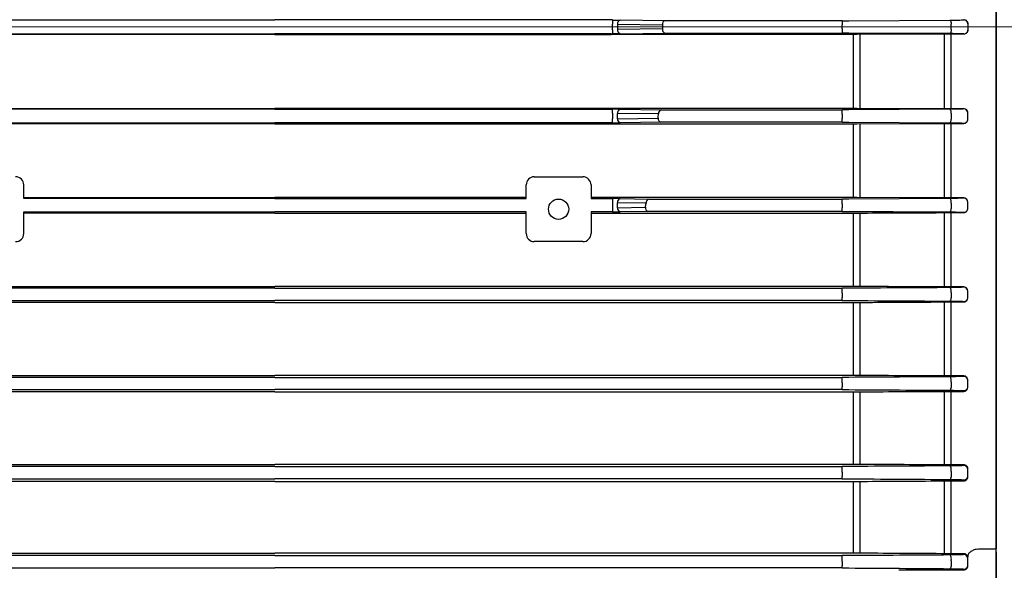
# Model space of a CAD drawing. Units: millimetres. Extents: x 1221 to 2653, y 14 to 2131.
# Drawn here: x 1543 to 1664, y 1586 to 1654 of the extents above; entities that cross this region are included whole.
import ezdxf

# ---------------------------------------------------------------- set-up
doc = ezdxf.new("R2010")
doc.units = ezdxf.units.MM
doc.header["$LTSCALE"] = 15
doc.linetypes.add('CENTER2', pattern=[1.125, 0.75, -0.125, 0.125, -0.125])
doc.linetypes.add('CENTERX2', pattern=[20.32, 12.7, -2.54, 2.54, -2.54])
doc.layers.get('0').update_dxf_attribs({"linetype": 'CONTINUOUS', "lineweight": 30})
doc.layers.get('DEFPOINTS').update_dxf_attribs({"linetype": 'CONTINUOUS'})
for name, color, linetype, lineweight in [('C', 1, 'CENTER2', 9), ('CENTER LINE', 1, 'CENTER2', 9), ('D', 7, 'CONTINUOUS', 9), ('O', 3, 'CONTINUOUS', 30), ('OUTLINE', 3, 'CONTINUOUS', 20)]:
    doc.layers.add(name, color=color, linetype=linetype, lineweight=lineweight)
doc.styles.get("Standard").update_dxf_attribs({"font": 'romans.shx', "width": 0.8, "bigfont": 'whgtxt.shx'})
doc.dimstyles.get("Standard").update_dxf_attribs({"dimtxt": 3.5, "dimasz": 3.5, "dimexe": 1, "dimexo": 1, "dimgap": 1, "dimtad": 1, "dimdec": 3, "dimdsep": 46, "dimtxsty": 'Standard', "dimcen": 0, "dimclrd": 256, "dimclre": 256, "dimclrt": 256, "dimadec": 3, "dimazin": 2, "dimtp": 0.1, "dimtm": 0.1, "dimtfac": 0.71, "dimtdec": 3, "dimtmove": 0, "dimatfit": 3, "dimfxl": 0, "dimlwd": -1, "dimlwe": -1, "dimarcsym": 0})

# ---------------------------------------------------------------- blocks, each defined once
blk = doc.blocks.new('*D153')
at = {"layer": 'D', "transparency": 16777216}
for p, q in [((2005.19, 1621.5), (2005.19, 1361.34)), ((1602.94, 1482), (1602.94, 1361.34)), ((1620.44, 1366.34), (1987.69, 1366.34))]:
    blk.add_line(p, q, dxfattribs=at)
for points in [[(1620.44, 1369.26), (1620.44, 1363.43), (1602.94, 1366.34)], [(1987.69, 1369.26), (1987.69, 1363.43), (2005.19, 1366.34)]]:
    blk.add_solid(points, dxfattribs=at)
at = {"layer": 'DEFPOINTS', "color": 0, "transparency": 16777216}
for p in [(2005.19, 1626.5), (1602.94, 1487), (2005.19, 1366.34)]:
    blk.add_point(p, dxfattribs=at)
at = {"layer": 'D', "transparency": 16777216, "insert": (1810.44, 1384.68), "char_height": 17.5, "attachment_point": 5}
blk.add_mtext('(402)', dxfattribs=at)
blk = doc.blocks.new('A$Caad09587')
at = {"layer": 'C'}
blk.add_line((0, 142), (88.21, 142), dxfattribs=at)
at = {"layer": 'O'}
for p, q in [((10.49, 81.06), (10.49, 202.94)), ((10.49, 77.22), (10.49, 81.06)), ((10.49, 77.22), (10.49, 65.12))]:
    blk.add_line(p, q, dxfattribs=at)
blk = doc.blocks.new('A$Cf180e839')
at = {"layer": 'CENTER LINE', "linetype": 'CENTERX2', "lineweight": 18}
blk.add_line((0, 174), (286.5, 174), dxfattribs=at)
at = {"layer": 'OUTLINE', "linetype": 'Continuous', "lineweight": 25}
for p, q in [((272.5, 238.4), (272.5, 109.6)), ((142, 174.85), (183.5, 174.85)), ((225, 174.85), (183.5, 174.85)), ((225.14, 174.85), (225, 174.85)), ((225.14, 174.85), (225.14, 174.35)), ((225.14, 173.65), (225.14, 174.35)), ((225.78, 174.34), (231.32, 174.26)), ((225.78, 174.34), (225.78, 173.66)), ((231.64, 174.76), (226.1, 174.84)), ((253.51, 174.76), (231.64, 174.76)), ((253.51, 174.76), (253.51, 174.26)), ((253.51, 173.74), (253.51, 174.26)), ((254.3, 174.76), (266.79, 174.83)), ((266.95, 173.67), (266.95, 174.33)), ((268.5, 174.87), (268.5, 174.9)), ((269, 174.4), (269, 174.37)), ((269, 174.37), (269, 173.63)), ((142, 173.15), (183.5, 173.15)), ((183.5, 173.05), (142, 173.05)), ((225, 173.15), (183.5, 173.15)), ((183.5, 173.05), (225, 173.05)), ((225, 173.15), (225.14, 173.15)), ((254.91, 173.05), (225, 173.05)), ((225.14, 173.65), (225.14, 173.15)), ((231.32, 173.74), (225.78, 173.66)), ((226.1, 173.16), (231.64, 173.24)), ((231.64, 173.24), (253.51, 173.24)), ((253.51, 173.74), (253.51, 173.24)), ((266.79, 173.17), (254.3, 173.24)), ((254.91, 163.95), (254.91, 173.05)), ((265.73, 173.1), (255.3, 173.05)), ((255.69, 173.05), (255.69, 163.95)), ((266.12, 163.9), (266.12, 173.1)), ((268.5, 173.1), (266.89, 173.1)), ((266.89, 173.1), (266.89, 163.9)), ((268.5, 173.1), (268.5, 173.13)), ((269, 173.63), (269, 173.6)), ((142, 163.95), (183.5, 163.95)), ((183.5, 163.84), (142, 163.84)), ((225, 163.95), (183.5, 163.95)), ((183.5, 163.84), (225, 163.84)), ((254.91, 163.95), (225, 163.95)), ((225, 163.84), (225.14, 163.84)), ((225.14, 163.34), (225.14, 163.84)), ((225.14, 163.34), (225.14, 162.66)), ((230.83, 163.26), (225.78, 163.33)), ((225.78, 162.67), (225.78, 163.33)), ((226.1, 163.83), (231.15, 163.76)), ((231.15, 163.76), (253.51, 163.76)), ((253.51, 163.22), (253.51, 163.76)), ((253.51, 163.22), (253.51, 162.7)), ((266.79, 163.83), (254.3, 163.76)), ((265.73, 163.9), (255.3, 163.95)), ((268.5, 163.9), (266.89, 163.9)), ((266.95, 163.3), (266.95, 162.63)), ((268.5, 163.9), (268.5, 163.87)), ((269, 163.37), (269, 163.4)), ((269, 162.62), (269, 163.37)), ((142, 162.16), (183.5, 162.16)), ((183.5, 162.04), (142, 162.04)), ((225, 162.16), (183.5, 162.16)), ((183.5, 162.04), (225, 162.04)), ((225.14, 162.16), (225, 162.16)), ((225, 162.04), (254.91, 162.04)), ((225.14, 162.16), (225.14, 162.66)), ((225.78, 162.67), (230.78, 162.74)), ((231.1, 162.24), (226.1, 162.17)), ((253.51, 162.24), (231.1, 162.24)), ((253.51, 162.24), (253.51, 162.7)), ((254.3, 162.24), (266.79, 162.17)), ((254.91, 152.95), (254.91, 162.04)), ((255.3, 162.04), (265.73, 162.09)), ((255.69, 162.04), (255.69, 152.95)), ((266.12, 152.9), (266.12, 162.09)), ((266.89, 162.09), (268.5, 162.09)), ((266.89, 162.09), (266.89, 152.9)), ((268.5, 162.12), (268.5, 162.09)), ((269, 162.6), (269, 162.62)), ((152.5, 152.82), (152.5, 154.5)), ((214.5, 152.82), (214.5, 154.5)), ((215.5, 155.5), (221.5, 155.5)), ((222.5, 154.5), (222.5, 152.82)), ((152.5, 152.95), (183.5, 152.95)), ((183.5, 152.82), (152.5, 152.82)), ((214.5, 152.95), (183.5, 152.95)), ((183.5, 152.82), (214.5, 152.82)), ((225, 152.95), (222.5, 152.95)), ((222.5, 152.82), (225, 152.82)), ((254.91, 152.95), (225, 152.95)), ((225, 152.82), (225.14, 152.82)), ((225.14, 152.82), (225.14, 152.32)), ((225.14, 152.32), (225.14, 151.68)), ((229.3, 152.26), (225.78, 152.31)), ((225.78, 151.69), (225.78, 152.31)), ((226.1, 152.81), (229.62, 152.76)), ((229.62, 152.76), (253.51, 152.76)), ((253.51, 152.18), (253.51, 152.76)), ((253.51, 152.18), (253.51, 151.66)), ((266.79, 152.83), (254.3, 152.76)), ((265.73, 152.9), (255.3, 152.95)), ((268.5, 152.9), (266.89, 152.9)), ((266.95, 152.26), (266.95, 151.59)), ((268.5, 152.9), (268.5, 152.88)), ((269, 152.38), (269, 152.41)), ((269, 151.62), (269, 152.38)), ((152.5, 148.5), (152.5, 151.18)), ((152.5, 151.18), (183.5, 151.18)), ((183.5, 151.03), (152.5, 151.03)), ((214.5, 151.18), (183.5, 151.18)), ((183.5, 151.03), (214.5, 151.03)), ((214.5, 148.5), (214.5, 151.18)), ((222.5, 151.18), (222.5, 148.5)), ((225, 151.18), (222.5, 151.18)), ((222.5, 151.03), (225, 151.03)), ((225.14, 151.18), (225, 151.18)), ((225, 151.03), (254.91, 151.03)), ((225.14, 151.68), (225.14, 151.18)), ((225.78, 151.69), (229.2, 151.74)), ((229.53, 151.24), (226.1, 151.19)), ((253.51, 151.24), (229.53, 151.24)), ((253.51, 151.24), (253.51, 151.66)), ((254.91, 141.97), (254.91, 151.03)), ((255.69, 151.03), (255.69, 141.96)), ((266.12, 141.91), (266.12, 151.08)), ((266.89, 151.08), (266.89, 141.91)), ((266.89, 151.08), (268.5, 151.08)), ((268.5, 151.12), (268.5, 151.08)), ((269, 151.59), (269, 151.62)), ((221.5, 147.5), (215.5, 147.5)), ((112.09, 141.97), (183.5, 141.97)), ((183.5, 141.76), (113.49, 141.76)), ((254.91, 141.97), (183.5, 141.97)), ((183.5, 141.76), (253.51, 141.76)), ((253.51, 141.14), (253.51, 141.76)), ((253.51, 141.14), (253.51, 140.62)), ((268.5, 141.91), (266.89, 141.91)), ((266.95, 141.22), (266.95, 140.55)), ((268.5, 141.91), (268.5, 141.88)), ((269, 141.38), (269, 141.42)), ((269, 140.62), (269, 141.38)), ((183.5, 140), (112.09, 140)), ((113.49, 140.24), (183.5, 140.24)), ((253.51, 140.24), (183.5, 140.24)), ((183.5, 140), (254.91, 140)), ((253.51, 140.24), (253.51, 140.62)), ((254.91, 130.99), (254.91, 140)), ((255.69, 140.01), (255.69, 130.98)), ((266.12, 130.93), (266.12, 140.06)), ((266.89, 140.06), (268.5, 140.06)), ((266.89, 140.06), (266.89, 130.93)), ((268.5, 140.12), (268.5, 140.06)), ((269, 140.57), (269, 140.62)), ((112.09, 130.99), (183.5, 130.99)), ((183.5, 130.76), (113.49, 130.76)), ((254.91, 130.99), (183.5, 130.99)), ((183.5, 130.76), (253.51, 130.76)), ((253.51, 130.1), (253.51, 130.76)), ((253.51, 130.1), (253.51, 129.58)), ((268.5, 130.93), (266.89, 130.93)), ((266.95, 130.18), (266.95, 129.51)), ((268.5, 130.93), (268.5, 130.88)), ((269, 130.38), (269, 130.44)), ((269, 129.62), (269, 130.38)), ((183.5, 128.97), (112.09, 128.97)), ((113.49, 129.24), (183.5, 129.24)), ((253.51, 129.24), (183.5, 129.24)), ((183.5, 128.97), (254.91, 128.97)), ((253.51, 129.24), (253.51, 129.58)), ((254.91, 120.02), (254.91, 128.97)), ((255.69, 128.97), (255.69, 120.01)), ((266.12, 119.96), (266.12, 129.03)), ((266.89, 129.03), (268.5, 129.03)), ((266.89, 129.03), (266.89, 119.96)), ((268.5, 129.12), (268.5, 129.03)), ((269, 129.55), (269, 129.62)), ((112.09, 120.02), (183.5, 120.02)), ((183.5, 119.76), (113.49, 119.76)), ((254.91, 120.02), (183.5, 120.02)), ((183.5, 119.76), (253.51, 119.76)), ((253.51, 119.06), (253.51, 119.76)), ((268.5, 119.96), (266.89, 119.96)), ((266.95, 119.15), (266.95, 118.46)), ((268.5, 119.96), (268.5, 119.88)), ((269, 119.38), (269, 119.48)), ((269, 118.61), (269, 119.38)), ((183.5, 117.92), (112.09, 117.92)), ((113.49, 118.24), (183.5, 118.24)), ((253.51, 118.24), (183.5, 118.24)), ((183.5, 117.92), (254.91, 117.92)), ((253.51, 119.06), (253.51, 118.54)), ((253.51, 118.24), (253.51, 118.54)), ((254.91, 109.06), (254.91, 117.92)), ((255.69, 117.93), (255.69, 109.06)), ((266.12, 109), (266.12, 117.99)), ((266.89, 117.99), (266.89, 109)), ((266.89, 117.99), (268.5, 117.99)), ((268.5, 118.11), (268.5, 117.99)), ((269, 118.51), (269, 118.61)), ((270.5, 109.6), (272.5, 109.6)), ((272.5, 97.26), (272.5, 109.6)), ((112.09, 109.06), (183.5, 109.06)), ((183.5, 108.76), (113.49, 108.76)), ((254.91, 109.06), (183.5, 109.06)), ((183.5, 108.76), (253.51, 108.76)), ((253.51, 108.02), (253.51, 108.76)), ((268.5, 109), (266.89, 109)), ((268.5, 109), (268.5, 108.89)), ((269, 108.39), (269, 108.52)), ((269, 107.6), (269, 108.39)), ((113.49, 107.24), (183.5, 107.24)), ((253.51, 107.24), (183.5, 107.24)), ((253.51, 108.02), (253.51, 107.5)), ((253.51, 107.24), (253.51, 107.5)), ((260.5, 107.01), (268.5, 107.01)), ((266.95, 108.11), (266.95, 107.42)), ((268.5, 107.1), (268.5, 107.01)), ((269, 107.49), (269, 107.6))]:
    blk.add_line(p, q, dxfattribs=at)
at = {"layer": 'OUTLINE', "linetype": 'Continuous', "lineweight": 25, "flags": 128}
for points in [[(266.79, 174.83), (266.82, 174.82), (266.85, 174.79), (266.88, 174.75), (266.9, 174.68), (266.92, 174.61), (266.94, 174.52), (266.95, 174.43), (266.95, 174.33)], [(266.95, 173.67), (266.95, 173.57), (266.94, 173.48), (266.92, 173.39), (266.9, 173.32), (266.88, 173.25), (266.85, 173.21), (266.82, 173.18), (266.79, 173.17)], [(266.95, 163.3), (266.95, 163.4), (266.94, 163.5), (266.93, 163.59), (266.91, 163.67), (266.88, 163.74), (266.85, 163.79), (266.82, 163.82), (266.79, 163.83)], [(266.79, 162.17), (266.82, 162.18), (266.85, 162.2), (266.87, 162.24), (266.9, 162.3), (266.92, 162.37), (266.93, 162.45), (266.94, 162.54), (266.95, 162.63)], [(266.95, 152.26), (266.95, 152.36), (266.94, 152.47), (266.93, 152.57), (266.91, 152.66), (266.89, 152.73), (266.86, 152.79), (266.82, 152.82), (266.79, 152.83)], [(266.79, 151.16), (266.82, 151.17), (266.85, 151.2), (266.87, 151.24), (266.89, 151.29), (266.91, 151.35), (266.93, 151.42), (266.94, 151.5), (266.95, 151.59)], [(266.95, 141.22), (266.95, 141.33), (266.95, 141.44), (266.94, 141.55), (266.92, 141.64), (266.89, 141.72), (266.86, 141.78), (266.83, 141.82), (266.79, 141.83)], [(266.79, 140.16), (266.82, 140.17), (266.84, 140.19), (266.87, 140.23), (266.89, 140.27), (266.91, 140.33), (266.93, 140.4), (266.94, 140.47), (266.95, 140.55)], [(266.95, 130.18), (266.96, 130.3), (266.95, 130.41), (266.94, 130.53), (266.92, 130.63), (266.9, 130.71), (266.86, 130.78), (266.83, 130.82), (266.79, 130.84)], [(266.79, 129.16), (266.82, 129.17), (266.84, 129.19), (266.87, 129.22), (266.89, 129.26), (266.91, 129.31), (266.92, 129.37), (266.94, 129.43), (266.95, 129.51)], [(266.95, 119.15), (266.96, 119.26), (266.96, 119.39), (266.95, 119.5), (266.93, 119.61), (266.9, 119.71), (266.87, 119.78), (266.83, 119.82), (266.79, 119.84)], [(266.79, 118.16), (266.82, 118.16), (266.84, 118.18), (266.86, 118.21), (266.89, 118.24), (266.9, 118.29), (266.92, 118.34), (266.94, 118.4), (266.95, 118.46)], [(266.95, 108.11), (266.96, 108.23), (266.97, 108.36), (266.96, 108.48), (266.94, 108.6), (266.91, 108.7), (266.88, 108.77), (266.83, 108.82), (266.79, 108.84)], [(266.79, 107.15), (266.81, 107.16), (266.84, 107.17), (266.86, 107.19), (266.88, 107.23), (266.9, 107.27), (266.92, 107.31), (266.94, 107.36), (266.95, 107.42)]]:
    blk.add_lwpolyline(points, dxfattribs=at)
at = {"layer": 'OUTLINE', "linetype": 'Continuous', "lineweight": 25}
blk.add_circle((218.5, 151.5), 1.25, dxfattribs=at)
for centre, radius, start, end in [((226.22, 174.41), 0.449, 105.8557, 188.6715), ((231.76, 174.33), 0.449, 105.8557, 188.6715), ((268.5, 174.37), 0.5, 0.0044, 90.0044), ((226.22, 173.59), 0.449, 171.3285, 254.1443), ((231.76, 173.67), 0.449, 171.3285, 254.1443), ((268.5, 173.63), 0.5, 269.9956, 359.9956), ((226.22, 163.4), 0.449, 105.8557, 188.6715), ((231.27, 163.33), 0.449, 105.8557, 188.6715), ((268.5, 163.37), 0.5, 0.0044, 90.0044), ((226.22, 162.6), 0.449, 171.3285, 254.1443), ((231.23, 162.67), 0.449, 171.3285, 254.1443), ((268.5, 162.62), 0.5, 269.9956, 359.9956), ((151.5, 154.5), 1, 0, 90), ((215.5, 154.5), 1, 90, 180), ((221.5, 154.5), 1, 0, 90), ((226.22, 152.38), 0.449, 105.8557, 188.6715), ((229.75, 152.33), 0.449, 105.8557, 188.6715), ((268.5, 152.38), 0.5, 0.0044, 90.0044), ((226.22, 151.62), 0.449, 171.3285, 254.1443), ((229.65, 151.67), 0.449, 171.3285, 254.1443), ((268.5, 151.62), 0.5, 269.9956, 359.9956), ((151.5, 148.5), 1, 270, 0), ((215.5, 148.5), 1, 180, 270), ((221.5, 148.5), 1, 270, 0), ((268.5, 141.38), 0.5, 0.0044, 90.0044), ((268.5, 140.62), 0.5, 269.9956, 359.9956), ((268.5, 130.38), 0.5, 0.0044, 90.0044), ((268.5, 129.62), 0.5, 269.9956, 359.9956), ((268.5, 119.38), 0.5, 0.0044, 90.0044), ((268.5, 118.61), 0.5, 269.9956, 359.9956), ((268.5, 108.39), 0.5, 0.0044, 90.0044), ((268.5, 107.6), 0.5, 269.9956, 359.9956)]:
    blk.add_arc(centre, radius, start, end, dxfattribs=at)
at = {"layer": 'OUTLINE', "linetype": 'Continuous', "lineweight": 25, "extrusion": (0, 0, -1)}
for centre, major_axis, ratio, start_param, end_param in [((225.14, 174.82), (-1.5, 0), 0.017455, 1.570796, 2.268928), ((63.88, 174), (-167.44, 0), 0.8391, 3.139752, 3.143434), ((225.14, 173.18), (-1.5, 0), 0.017455, 4.014257, 4.712389), ((152, 152.82), (0.5, 0), 0.017455, 0, 0.017453), ((152, 151.18), (0.5, 0), 0.017455, 6.265732, 6.283185)]:
    blk.add_ellipse(centre, major_axis=major_axis, ratio=ratio, start_param=start_param, end_param=end_param, dxfattribs=at)
at = {"layer": 'OUTLINE', "linetype": 'Continuous', "lineweight": 25}
for centre, major_axis, ratio, start_param, end_param in [((225.14, 163.81), (-1.5, 0), 0.017455, 4.014257, 4.712389), ((63.88, 174), (-167.44, 0), 0.8391, 3.061371, 3.065065), ((225.14, 162.19), (-1.5, 0), 0.017455, 1.570796, 2.268928), ((215, 152.82), (-0.5, 0), 0.017455, 0, 0.017453), ((222, 152.82), (-0.5, 0), 0.017455, 3.124139, 3.141593), ((225.14, 152.79), (-1.5, 0), 0.017455, 4.014257, 4.712389), ((63.88, 174), (-167.44, 0), 0.8391, 2.982492, 2.986221), ((215, 151.18), (-0.5, 0), 0.017455, 6.265732, 6.283185), ((222, 151.18), (-0.5, 0), 0.017455, 3.141593, 3.159046), ((225.14, 151.21), (-1.5, 0), 0.017455, 1.570796, 2.268928), ((268.5, 108.52), (0, -0.518), 0.964352, 1.570796, 1.758876), ((268.5, 107.49), (-0.5, 0), 0.965799, 1.570796, 3.141593)]:
    blk.add_ellipse(centre, major_axis=major_axis, ratio=ratio, start_param=start_param, end_param=end_param, dxfattribs=at)
for points in [[(253.51, 174.76), (253.78, 174.76), (254.05, 174.76), (254.3, 174.76)], [(254.3, 173.24), (254.05, 173.24), (253.78, 173.24), (253.51, 173.24)], [(255.3, 173.05), (255.17, 173.05), (255.04, 173.05), (254.91, 173.05)], [(266.89, 173.1), (266.5, 173.1), (266.11, 173.1), (265.73, 173.1)], [(254.3, 163.76), (254.05, 163.76), (253.78, 163.76), (253.51, 163.76)], [(255.3, 163.95), (255.17, 163.95), (255.04, 163.95), (254.91, 163.95)], [(266.89, 163.9), (266.5, 163.9), (266.11, 163.9), (265.73, 163.9)], [(253.51, 162.24), (253.78, 162.24), (254.05, 162.24), (254.3, 162.24)], [(254.91, 162.04), (255.04, 162.04), (255.17, 162.04), (255.3, 162.04)], [(265.73, 162.09), (266.11, 162.09), (266.5, 162.09), (266.89, 162.09)], [(254.3, 152.76), (254.05, 152.76), (253.78, 152.76), (253.51, 152.76)], [(255.3, 152.95), (255.17, 152.95), (255.04, 152.95), (254.91, 152.95)], [(266.89, 152.9), (266.5, 152.9), (266.11, 152.9), (265.73, 152.9)], [(253.51, 151.24), (253.78, 151.24), (254.05, 151.24), (254.3, 151.24)], [(254.3, 151.24), (258.47, 151.21), (262.63, 151.19), (266.79, 151.16)], [(254.91, 151.03), (255.04, 151.03), (255.17, 151.03), (255.3, 151.03)], [(255.3, 151.03), (258.77, 151.04), (262.25, 151.06), (265.73, 151.08)], [(265.73, 151.08), (266.11, 151.08), (266.5, 151.08), (266.89, 151.08)], [(254.3, 141.76), (254.05, 141.76), (253.78, 141.76), (253.51, 141.76)], [(266.79, 141.83), (262.63, 141.81), (258.47, 141.78), (254.3, 141.76)], [(255.3, 141.97), (255.17, 141.97), (255.04, 141.97), (254.91, 141.97)], [(265.73, 141.91), (262.25, 141.93), (258.77, 141.95), (255.3, 141.97)], [(266.89, 141.91), (266.5, 141.91), (266.11, 141.91), (265.73, 141.91)], [(253.51, 140.24), (253.78, 140.24), (254.05, 140.24), (254.3, 140.24)], [(254.3, 140.24), (258.47, 140.21), (262.63, 140.19), (266.79, 140.16)], [(254.91, 140), (255.04, 140), (255.17, 140), (255.3, 140)], [(255.3, 140), (258.77, 140.02), (262.25, 140.04), (265.73, 140.06)], [(265.73, 140.06), (266.11, 140.06), (266.5, 140.06), (266.89, 140.06)], [(254.3, 130.76), (254.05, 130.76), (253.78, 130.76), (253.51, 130.76)], [(266.79, 130.84), (262.63, 130.81), (258.47, 130.79), (254.3, 130.76)], [(255.3, 130.99), (255.17, 130.99), (255.04, 130.99), (254.91, 130.99)], [(265.73, 130.93), (262.25, 130.95), (258.77, 130.97), (255.3, 130.99)], [(266.89, 130.93), (266.5, 130.93), (266.11, 130.93), (265.73, 130.93)], [(253.51, 129.24), (253.78, 129.24), (254.05, 129.24), (254.3, 129.24)], [(254.3, 129.24), (258.47, 129.21), (262.63, 129.19), (266.79, 129.16)], [(254.91, 128.97), (255.04, 128.97), (255.17, 128.97), (255.3, 128.97)], [(255.3, 128.97), (258.77, 128.99), (262.25, 129.01), (265.73, 129.03)], [(265.73, 129.03), (266.11, 129.03), (266.5, 129.03), (266.89, 129.03)], [(254.3, 119.76), (254.05, 119.76), (253.78, 119.76), (253.51, 119.76)], [(266.79, 119.84), (262.63, 119.81), (258.47, 119.79), (254.3, 119.76)], [(255.3, 120.02), (255.17, 120.02), (255.04, 120.02), (254.91, 120.02)], [(265.73, 119.96), (262.25, 119.98), (258.77, 120), (255.3, 120.02)], [(266.89, 119.96), (266.5, 119.96), (266.11, 119.96), (265.73, 119.96)], [(253.51, 118.24), (253.79, 118.24), (254.05, 118.24), (254.3, 118.24)], [(254.3, 118.24), (258.47, 118.21), (262.63, 118.18), (266.79, 118.16)], [(254.91, 117.92), (255.04, 117.92), (255.17, 117.92), (255.3, 117.92)], [(255.3, 117.92), (258.77, 117.94), (262.25, 117.96), (265.73, 117.98)], [(265.73, 117.98), (266.11, 117.99), (266.5, 117.99), (266.89, 117.99)], [(270.18, 109.56), (270.28, 109.58), (270.39, 109.59), (270.5, 109.6)], [(254.3, 108.76), (254.05, 108.76), (253.79, 108.76), (253.51, 108.76)], [(266.79, 108.84), (262.63, 108.81), (258.47, 108.79), (254.3, 108.76)], [(255.3, 109.06), (255.17, 109.06), (255.04, 109.06), (254.91, 109.06)], [(265.73, 109), (262.25, 109.02), (258.77, 109.04), (255.3, 109.06)], [(266.89, 109), (266.5, 109), (266.11, 109), (265.73, 109)], [(253.51, 107.24), (253.79, 107.24), (254.05, 107.24), (254.3, 107.24)], [(254.3, 107.24), (258.47, 107.21), (262.63, 107.18), (266.79, 107.15)]]:
    blk.add_open_spline(points, degree=3, dxfattribs=at)
for points, knots in [([(266.79, 174.83), (267.29, 174.84), (267.73, 174.84), (268.18, 174.85), (268.3, 174.86), (268.46, 174.87), (268.5, 174.87), (268.5, 174.87)], [0, 0, 0, 0, 0.5, 0.5, 0.75, 0.75, 1, 1, 1, 1]), ([(268.5, 174.9), (268.63, 174.9), (268.76, 174.84), (268.95, 174.66), (269, 174.53), (269, 174.4)], [0, 0, 0, 0, 0.5, 0.5, 1, 1, 1, 1]), ([(268.5, 173.13), (268.5, 173.13), (268.46, 173.13), (268.3, 173.14), (268.18, 173.15), (267.73, 173.16), (267.29, 173.16), (266.79, 173.17)], [0, 0, 0, 0, 0.25, 0.25, 0.5, 0.5, 1, 1, 1, 1]), ([(269, 173.6), (269, 173.47), (268.95, 173.34), (268.76, 173.16), (268.63, 173.1), (268.5, 173.1)], [0, 0, 0, 0, 0.5, 0.5, 1, 1, 1, 1]), ([(268.5, 163.87), (268.5, 163.87), (268.46, 163.87), (268.3, 163.86), (268.18, 163.85), (267.73, 163.84), (267.29, 163.84), (266.79, 163.83)], [0, 0, 0, 0, 0.25, 0.25, 0.5, 0.5, 1, 1, 1, 1]), ([(269, 163.4), (269, 163.53), (268.95, 163.65), (268.77, 163.84), (268.64, 163.9), (268.5, 163.9)], [0, 0, 0, 0, 0.5, 0.5, 1, 1, 1, 1]), ([(266.79, 162.17), (267.29, 162.16), (267.73, 162.16), (268.18, 162.15), (268.3, 162.14), (268.46, 162.13), (268.5, 162.13), (268.5, 162.12)], [0, 0, 0, 0, 0.5, 0.5, 0.75, 0.75, 1, 1, 1, 1]), ([(268.5, 162.09), (268.64, 162.09), (268.78, 162.16), (268.95, 162.35), (269, 162.47), (269, 162.6)], [0, 0, 0, 0, 0.5, 0.5, 1, 1, 1, 1]), ([(268.5, 152.88), (268.5, 152.87), (268.46, 152.87), (268.3, 152.86), (268.18, 152.85), (267.73, 152.84), (267.29, 152.84), (266.79, 152.83)], [0, 0, 0, 0, 0.25, 0.25, 0.5, 0.5, 1, 1, 1, 1]), ([(269, 152.41), (269, 152.52), (268.96, 152.64), (268.83, 152.78), (268.78, 152.83), (268.65, 152.88), (268.57, 152.9), (268.5, 152.9)], [0, 0, 0, 0, 0.5, 0.5, 0.75, 0.75, 1, 1, 1, 1]), ([(266.79, 151.16), (266.92, 151.16), (267.04, 151.16), (267.27, 151.16), (267.38, 151.16), (267.59, 151.16), (267.69, 151.16), (267.87, 151.15), (267.96, 151.15), (268.18, 151.14), (268.3, 151.14), (268.46, 151.13), (268.5, 151.13), (268.5, 151.12)], [0, 0, 0, 0, 0.125, 0.125, 0.25, 0.25, 0.375, 0.375, 0.5, 0.5, 0.75, 0.75, 1, 1, 1, 1]), ([(268.5, 151.08), (268.58, 151.08), (268.66, 151.1), (268.79, 151.17), (268.84, 151.21), (268.96, 151.36), (269, 151.47), (269, 151.59)], [0, 0, 0, 0, 0.25, 0.25, 0.5, 0.5, 1, 1, 1, 1]), ([(268.5, 141.88), (268.5, 141.87), (268.46, 141.87), (268.3, 141.86), (268.19, 141.85), (267.96, 141.85), (267.88, 141.85), (267.69, 141.84), (267.6, 141.84), (267.28, 141.84), (267.04, 141.84), (266.79, 141.83)], [0, 0, 0, 0, 0.25, 0.25, 0.5, 0.5, 0.625, 0.625, 0.75, 0.75, 1, 1, 1, 1]), ([(269, 141.42), (269, 141.53), (268.97, 141.63), (268.85, 141.78), (268.8, 141.82), (268.67, 141.89), (268.59, 141.91), (268.5, 141.91)], [0, 0, 0, 0, 0.5, 0.5, 0.75, 0.75, 1, 1, 1, 1]), ([(266.79, 140.16), (267.04, 140.16), (267.28, 140.16), (267.6, 140.15), (267.7, 140.15), (267.88, 140.15), (267.96, 140.15), (268.11, 140.14), (268.18, 140.14), (268.29, 140.14), (268.34, 140.14), (268.46, 140.13), (268.5, 140.12), (268.5, 140.12)], [0, 0, 0, 0, 0.25, 0.25, 0.375, 0.375, 0.5, 0.5, 0.625, 0.625, 0.75, 0.75, 1, 1, 1, 1]), ([(268.5, 140.06), (268.6, 140.06), (268.68, 140.09), (268.81, 140.16), (268.86, 140.21), (268.97, 140.36), (269, 140.46), (269, 140.57)], [0, 0, 0, 0, 0.25, 0.25, 0.5, 0.5, 1, 1, 1, 1]), ([(268.5, 130.88), (268.5, 130.87), (268.46, 130.87), (268.34, 130.86), (268.3, 130.86), (268.18, 130.86), (268.12, 130.85), (267.97, 130.85), (267.88, 130.85), (267.7, 130.85), (267.6, 130.84), (267.29, 130.84), (267.05, 130.84), (266.79, 130.84)], [0, 0, 0, 0, 0.25, 0.25, 0.375, 0.375, 0.5, 0.5, 0.625, 0.625, 0.75, 0.75, 1, 1, 1, 1]), ([(269, 130.44), (269, 130.54), (268.97, 130.64), (268.87, 130.78), (268.82, 130.82), (268.73, 130.88), (268.69, 130.9), (268.6, 130.92), (268.55, 130.93), (268.5, 130.93)], [0, 0, 0, 0, 0.5, 0.5, 0.75, 0.75, 0.875, 0.875, 1, 1, 1, 1]), ([(266.79, 129.16), (266.93, 129.16), (267.1, 129.16), (267.23, 129.16), (267.25, 129.16)], [0, 0, 0, 0, 0.864353, 1, 1, 1, 1]), ([(267.25, 129.16), (267.47, 129.15), (267.95, 129.15), (268.41, 129.13), (268.47, 129.12), (268.5, 129.12)], [0, 0, 0, 0, 0.308315, 0.654354, 1, 1, 1, 1]), ([(268.5, 129.03), (268.56, 129.03), (268.61, 129.04), (268.7, 129.07), (268.74, 129.09), (268.83, 129.15), (268.87, 129.2), (268.97, 129.34), (269, 129.44), (269, 129.55)], [0, 0, 0, 0, 0.125, 0.125, 0.25, 0.25, 0.5, 0.5, 1, 1, 1, 1]), ([(268.5, 119.88), (268.5, 119.88), (268.46, 119.87), (268.35, 119.87), (268.3, 119.86), (268.19, 119.86), (268.12, 119.86), (267.97, 119.85), (267.89, 119.85), (267.71, 119.85), (267.61, 119.85), (267.29, 119.84), (267.05, 119.84), (266.79, 119.84)], [0, 0, 0, 0, 0.25, 0.25, 0.375, 0.375, 0.5, 0.5, 0.625, 0.625, 0.75, 0.75, 1, 1, 1, 1]), ([(269, 119.48), (269, 119.57), (268.98, 119.66), (268.88, 119.79), (268.84, 119.83), (268.75, 119.89), (268.71, 119.91), (268.62, 119.95), (268.56, 119.96), (268.5, 119.96)], [0, 0, 0, 0, 0.5, 0.5, 0.75, 0.75, 0.875, 0.875, 1, 1, 1, 1]), ([(266.79, 118.16), (267.05, 118.15), (267.3, 118.15), (267.72, 118.15), (267.91, 118.14), (268.13, 118.14), (268.19, 118.13), (268.3, 118.13), (268.35, 118.13), (268.46, 118.12), (268.5, 118.12), (268.5, 118.11)], [0, 0, 0, 0, 0.25, 0.25, 0.5, 0.5, 0.625, 0.625, 0.75, 0.75, 1, 1, 1, 1]), ([(268.5, 117.99), (268.57, 117.99), (268.63, 118), (268.72, 118.04), (268.76, 118.06), (268.85, 118.13), (268.88, 118.17), (268.98, 118.31), (269, 118.41), (269, 118.51)], [0, 0, 0, 0, 0.125, 0.125, 0.25, 0.25, 0.5, 0.5, 1, 1, 1, 1]), ([(270.18, 109.56), (270, 109.53), (269.83, 109.48), (269.52, 109.35), (269.38, 109.28), (269.17, 109.1), (269.09, 109.01), (268.99, 108.81), (268.97, 108.71), (268.99, 108.61)], [0, 0, 0, 0, 0.25, 0.25, 0.5, 0.5, 0.75, 0.75, 1, 1, 1, 1]), ([(268.5, 108.89), (268.5, 108.88), (268.46, 108.88), (268.35, 108.87), (268.31, 108.87), (268.19, 108.86), (268.13, 108.86), (267.91, 108.86), (267.73, 108.85), (267.41, 108.85), (267.3, 108.85), (267.05, 108.84), (266.92, 108.84), (266.79, 108.84)], [0, 0, 0, 0, 0.25, 0.25, 0.375, 0.375, 0.5, 0.5, 0.75, 0.75, 0.875, 0.875, 1, 1, 1, 1]), ([(268.99, 108.61), (268.98, 108.68), (268.95, 108.75), (268.86, 108.86), (268.82, 108.89), (268.74, 108.94), (268.7, 108.96), (268.62, 108.99), (268.56, 109), (268.5, 109)], [0, 0, 0, 0, 0.5, 0.5, 0.75, 0.75, 0.875, 0.875, 1, 1, 1, 1]), ([(266.79, 107.15), (266.93, 107.15), (267.06, 107.15), (267.3, 107.15), (267.42, 107.15), (267.63, 107.14), (267.73, 107.14), (267.91, 107.14), (267.99, 107.13), (268.21, 107.13), (268.32, 107.12), (268.46, 107.11), (268.5, 107.11), (268.5, 107.1)], [0, 0, 0, 0, 0.125, 0.125, 0.25, 0.25, 0.375, 0.375, 0.5, 0.5, 0.75, 0.75, 1, 1, 1, 1])]:
    blk.add_open_spline(points, degree=3, knots=knots, dxfattribs=at)

msp = doc.modelspace()

# ---------------------------------------------------------------- linework, layer by layer
at = {"layer": 'C', "ltscale": 10}
msp.add_line((2015.1938, 1652.9995), (1570.1938, 1652.9995), dxfattribs=at)

# ---------------------------------------------------------------- block references
msp.add_blockref('A$Caad09587', (1652.7012, 1510.9995))
at = {"layer": 'D'}
msp.add_blockref('A$Cf180e839', (1390.6938, 1478.9995), dxfattribs=at)

# ---------------------------------------------------------------- dimensions: what is measured, and where the dimension line sits
dim = msp.add_linear_dim(base=(2005.1938, 1366.3441), p1=(1602.9438, 1486.9995), p2=(2005.1938, 1626.4995), text='(<>)', dimstyle='Standard', override={"dimscale": 5, "dimdec": 0}, dxfattribs=at)
dim.commit()
dim.dimension.update_dxf_attribs({"geometry": '*D153', "text_midpoint": (1810.4438, 1366.3441), "dimtype": 160})

doc.saveas('drawing.dxf')
